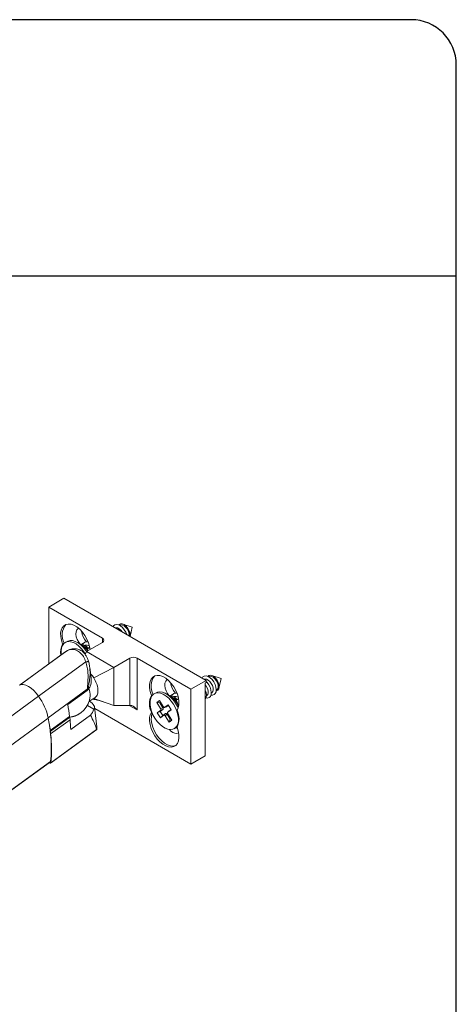
# Paper-space layout 'PAG.' of a CAD drawing. Units: millimetres. Extents: x 10 to 4991, y -15 to 287.
# Drawn here: x 171 to 200, y 222 to 287 of the extents above; entities that cross this region are included whole.
import ezdxf

# ---------------------------------------------------------------- set-up
doc = ezdxf.new("R2010")
doc.units = ezdxf.units.MM
doc.layers.add('LAYOUT_', color=7, linetype='Continuous', lineweight=30)

psp = doc.layouts.new('PAG.')

# ---------------------------------------------------------------- linework, layer by layer
at = {"color": 7, "linetype": 'Continuous', "lineweight": 0}
for p, q in [((173.969392, 248.656906), (172.955872, 248.071813)), ((173.969392, 248.656906), (183.397482, 243.214185)), ((176.526761, 246.010383), (172.955872, 248.071813)), ((172.955872, 248.071813), (172.955872, 244.308103)), ((177.67617, 246.875502), (177.657196, 246.864548)), ((178.494875, 246.751551), (177.869187, 246.950705)), ((178.357426, 246.123748), (178.494875, 246.751551)), ((176.526761, 245.738247), (176.526761, 246.010383)), ((173.991, 245.691444), (173.873149, 245.62341)), ((173.991, 245.691444), (173.977317, 245.670566)), ((174.182018, 245.801351), (174.057026, 245.729195)), ((175.124441, 245.576066), (174.848784, 245.735252)), ((175.447867, 245.802889), (175.089704, 245.596126)), ((175.342791, 245.449894), (175.134062, 245.57043)), ((175.183294, 245.650154), (175.15794, 245.586158)), ((175.366288, 245.542035), (175.347314, 245.531082)), ((176.526761, 245.738247), (175.466101, 245.125941)), ((175.507905, 245.332811), (175.670604, 245.426735)), ((175.582276, 245.193007), (175.507905, 245.332811)), ((175.562425, 245.787295), (175.555785, 245.767693)), ((174.020767, 245.083079), (171.062672, 242.930328)), ((171.08561, 242.936416), (174.161282, 245.174734)), ((175.380186, 244.923776), (175.466101, 245.125941)), ((177.281008, 244.078217), (175.466101, 245.125941)), ((178.341669, 244.690523), (177.281008, 244.078217)), ((178.341669, 241.560064), (178.341669, 244.690523)), ((182.383962, 242.629093), (178.813073, 244.690523)), ((178.813073, 244.690523), (178.813073, 241.25593)), ((172.28502, 242.162503), (175.423149, 244.446274)), ((175.761293, 243.381446), (175.678996, 244.063308)), ((175.944161, 243.380005), (177.281008, 244.078217)), ((177.281008, 244.078217), (177.281008, 241.558426)), ((183.568727, 243.473802), (183.549752, 243.462848)), ((184.387432, 243.349851), (183.761743, 243.549005)), ((183.397482, 243.214185), (182.383962, 242.629093)), ((183.397482, 243.078095), (183.326772, 243.037275)), ((183.326772, 238.219684), (183.326772, 243.037275)), ((183.407174, 242.824723), (183.326772, 242.9326)), ((183.397482, 243.214185), (183.397482, 243.078095)), ((184.247, 242.708425), (184.387432, 243.349851)), ((172.280696, 242.168695), (168.699355, 239.562377)), ((172.925294, 240.744895), (175.514488, 242.629179)), ((174.21873, 241.610619), (175.508725, 242.549411)), ((175.508725, 242.549411), (175.514488, 242.629179)), ((175.567475, 242.604101), (175.508725, 242.549411)), ((175.573526, 242.656976), (175.567475, 242.604101)), ((179.765705, 242.221709), (179.883557, 242.289743)), ((179.883557, 242.289743), (179.869874, 242.268865)), ((180.074575, 242.39965), (179.949583, 242.327494)), ((181.016998, 242.174366), (180.74134, 242.333551)), ((180.982261, 242.194425), (181.340423, 242.401188)), ((181.235348, 242.048194), (181.026619, 242.168729)), ((181.07585, 242.248454), (181.050497, 242.184457)), ((181.258845, 242.140335), (181.23987, 242.129381)), ((181.454982, 242.385595), (181.448341, 242.365992)), ((182.383962, 237.675412), (182.383962, 242.629093)), ((183.406411, 242.18694), (183.425386, 242.197894)), ((183.736394, 242.377436), (183.755369, 242.388389)), ((184.066377, 242.567931), (184.085352, 242.578884)), ((175.520114, 241.559917), (175.952695, 241.310193)), ((175.636022, 241.836698), (176.007924, 242.051392)), ((175.944161, 242.019818), (177.281008, 241.558426)), ((176.151712, 240.146718), (175.993963, 241.453718)), ((177.281008, 241.558426), (178.341669, 241.560064)), ((178.813073, 241.25593), (178.286388, 241.559978)), ((180.296664, 241.8866), (180.118525, 241.753519)), ((180.118525, 241.753519), (180.376148, 241.345398)), ((180.320914, 241.729812), (180.118525, 241.753519)), ((180.554287, 241.478479), (180.296664, 241.8866)), ((180.320914, 241.729812), (180.371691, 241.767745)), ((180.525841, 241.405171), (180.320914, 241.729812)), ((180.561416, 241.46818), (180.554287, 241.478479)), ((180.632672, 241.427471), (180.637232, 241.429003)), ((180.64569, 241.432934), (180.639362, 241.429324)), ((180.641044, 241.430284), (180.759289, 241.470005)), ((180.870324, 241.600748), (180.64569, 241.432934)), ((180.772307, 241.475467), (180.64569, 241.432934)), ((180.772307, 241.475467), (180.892654, 241.565373)), ((181.074624, 241.2771), (180.870324, 241.600748)), ((181.56316, 242.025035), (181.400462, 241.931111)), ((173.057192, 239.894781), (174.342688, 240.8303)), ((173.064215, 239.836588), (174.349712, 240.772107)), ((174.342688, 240.8303), (174.349712, 240.772107)), ((174.349712, 240.772107), (174.370305, 240.601489)), ((174.421409, 239.96782), (175.723154, 240.915164)), ((176.005565, 241.357582), (182.383962, 237.675412)), ((179.791675, 241.120762), (179.765705, 241.10577)), ((180.3824, 241.23624), (180.157767, 241.068425)), ((180.353408, 241.162524), (180.157767, 241.068425)), ((180.157767, 241.068425), (180.362067, 240.744776)), ((180.353408, 241.162524), (180.532094, 241.296013)), ((180.531243, 240.880801), (180.353408, 241.162524)), ((180.362067, 240.744776), (180.586701, 240.912591)), ((180.531243, 240.880801), (180.362067, 240.744776)), ((180.525841, 241.405171), (180.376148, 241.345398)), ((180.376148, 241.345398), (180.382437, 241.33446)), ((180.532094, 241.296013), (180.3824, 241.23624)), ((180.387755, 241.241381), (180.3824, 241.23624)), ((180.709928, 241.01429), (180.531243, 240.880801)), ((180.709928, 241.01429), (180.586701, 240.912591)), ((180.586701, 240.912591), (180.593029, 240.9162)), ((180.670974, 240.877345), (180.678103, 240.867046)), ((180.801332, 240.968744), (180.678103, 240.867046)), ((180.678103, 240.867046), (180.935726, 240.458924)), ((181.006258, 240.644103), (180.801332, 240.968744)), ((180.844635, 241.104143), (180.849991, 241.109285)), ((180.856243, 241.000126), (180.849954, 241.011064)), ((180.849991, 241.109285), (181.074624, 241.2771)), ((180.950142, 241.193744), (180.849991, 241.109285)), ((181.113865, 240.592005), (180.856243, 241.000126)), ((181.070489, 241.283651), (180.950142, 241.193744)), ((172.931125, 240.714317), (170.030175, 238.603152)), ((174.370305, 240.601489), (173.084808, 239.66597)), ((181.006258, 240.644103), (180.935726, 240.458924)), ((180.935726, 240.458924), (181.113865, 240.592005)), ((181.057035, 240.682036), (181.006258, 240.644103)), ((173.064215, 239.836588), (173.057192, 239.894781)), ((173.064215, 239.836588), (173.061355, 239.838239)), ((173.064215, 239.836588), (173.084808, 239.66597)), ((173.084931, 237.735525), (176.142428, 239.960616)), ((176.133581, 239.968934), (173.096982, 237.759051)), ((181.282808, 240.01803), (181.4078, 240.090187)), ((183.326772, 238.219684), (182.383962, 237.675412)), ((173.083534, 237.851509), (170.494686, 235.967477)), ((170.510399, 235.958407), (173.067365, 237.819237)), ((173.035224, 237.740685), (172.992955, 237.765086))]:
    psp.add_line(p, q, dxfattribs=at)
at = {"color": 7, "linetype": 'Continuous', "lineweight": 0, "flags": 128}
for points in [[(175.695412, 245.258319), (175.664096, 245.458085), (175.592451, 245.707811), (175.486581, 245.956851), (175.350655, 246.195395), (175.190029, 246.414045), (175.011031, 246.604189), (174.820711, 246.758336), (174.626567, 246.870413), (174.436247, 246.936005), (174.257248, 246.952528), (174.096623, 246.919332), (173.960697, 246.837725), (173.854826, 246.71092), (173.783181, 246.543914), (173.748584, 246.343285), (173.752398, 246.116936), (173.794472, 245.873785), (173.873149, 245.62341), (173.873149, 245.62341)], [(174.930448, 246.675027), (174.903378, 246.659783), (174.819929, 246.572956), (174.770913, 246.445344), (174.759925, 246.286308), (174.787771, 246.107514), (174.852409, 245.922078), (174.949097, 245.743603), (175.032911, 245.628922)], [(178.130769, 246.254594), (178.067377, 246.411606), (177.970079, 246.575507), (177.85122, 246.717548), (177.719613, 246.827194), (177.58502, 246.896313), (177.457422, 246.919779), (177.346284, 246.895851), (177.259847, 246.826305), (177.227922, 246.775797)], [(177.841713, 246.421463), (177.749879, 246.540661), (177.639192, 246.637494), (177.525108, 246.695178), (177.418796, 246.708065), (177.367287, 246.695343)], [(178.357194, 246.123882), (178.362858, 246.247551), (178.334779, 246.399777), (178.27323, 246.555725), (178.183678, 246.701538), (178.074082, 246.824262), (177.954179, 246.91299), (177.834622, 246.959839), (177.726037, 246.960646), (177.638069, 246.91534), (177.611319, 246.886181)], [(178.296091, 246.159156), (178.29817, 246.17803), (178.291091, 246.313857), (178.249104, 246.460861), (178.176319, 246.604652), (178.079862, 246.731156), (177.969175, 246.827989), (177.855091, 246.885673), (177.748779, 246.898561), (177.67617, 246.875502)], [(173.795476, 244.919124), (173.790122, 244.960889), (173.782299, 245.17864), (173.81065, 245.373174), (173.874088, 245.537014), (173.970173, 245.663863), (174.095213, 245.748847), (174.244403, 245.788701), (174.41201, 245.781891), (174.591593, 245.728681), (174.77625, 245.631115), (174.958886, 245.492943), (175.132481, 245.319474), (175.290364, 245.117374), (175.393205, 244.95441)], [(174.182018, 245.801351), (174.220205, 245.821003), (174.369395, 245.860857), (174.537002, 245.854048), (174.716585, 245.800838), (174.901242, 245.703272), (175.083877, 245.565099), (175.257472, 245.39163), (175.415356, 245.18953), (175.46278, 245.118125)], [(175.541039, 245.282083), (175.423385, 245.394925), (175.342791, 245.449894)], [(175.507905, 245.332811), (175.629551, 245.350785), (175.679724, 245.377102)], [(175.423149, 244.446274), (175.46562, 244.453167), (175.503848, 244.457801), (175.536943, 244.460067), (175.564135, 244.459912), (175.58479, 244.457341), (175.598425, 244.452412), (175.604725, 244.445242), (175.604829, 244.444884)], [(181.466685, 241.239754), (181.545363, 241.399291), (181.587437, 241.593864), (181.59125, 241.81581), (181.556653, 242.056384), (181.485008, 242.30611), (181.379137, 242.55515), (181.243211, 242.793695), (181.082586, 243.012345), (180.903587, 243.202489), (180.713267, 243.356635), (180.519123, 243.468712), (180.328803, 243.534304), (180.149805, 243.550828), (179.989179, 243.517632), (179.853253, 243.436024), (179.747383, 243.30922), (179.675738, 243.142213), (179.641141, 242.941584), (179.644954, 242.715236), (179.687028, 242.472084), (179.765705, 242.221709)], [(183.8972, 243.122073), (183.784484, 243.272514), (183.656001, 243.393774), (183.521282, 243.476859), (183.390317, 243.515609), (183.272819, 243.507148), (183.177502, 243.452104), (183.120479, 243.374096)], [(184.117609, 243.23941), (184.015503, 243.373515), (183.898747, 243.477984), (183.777717, 243.543533), (183.663167, 243.564339), (183.565275, 243.538551), (183.503876, 243.484481)], [(184.06714, 243.205713), (183.970297, 243.331734), (183.859431, 243.427861), (183.745395, 243.484685), (183.63935, 243.496643), (183.568727, 243.473802)], [(171.002962, 242.906315), (171.126911, 242.94376), (171.272819, 242.940363), (171.435355, 242.896247), (171.608575, 242.813025), (171.786147, 242.693738), (171.961581, 242.542749), (172.128465, 242.365576), (172.280696, 242.168695)], [(180.823005, 243.273326), (180.795935, 243.258082), (180.712486, 243.171255), (180.66347, 243.043643), (180.652482, 242.884607), (180.680328, 242.705814), (180.744966, 242.520378), (180.841654, 242.341902), (180.925468, 242.227222)], [(183.737157, 243.015218), (183.640314, 243.141239), (183.529448, 243.237366), (183.415412, 243.29419), (183.309367, 243.306148), (183.259843, 243.293642)], [(183.38558, 242.058652), (183.484512, 242.050292), (183.59192, 242.082343), (183.673369, 242.159354), (183.72282, 242.275614), (183.736605, 242.4225), (183.7137, 242.589119), (183.655806, 242.763113), (183.567216, 242.931577)], [(183.567216, 242.931577), (183.4545, 243.082018), (183.397482, 243.141371)], [(183.425386, 242.197894), (183.442434, 242.209131), (183.503153, 242.285909), (183.530973, 242.397873), (183.523172, 242.534061), (183.480514, 242.681144), (183.407174, 242.824723)], [(183.715564, 242.249147), (183.814496, 242.240788), (183.921903, 242.272838), (184.003353, 242.34985), (184.052804, 242.466109), (184.066588, 242.612996), (184.043684, 242.779615), (183.98579, 242.953608), (183.8972, 243.122073)], [(183.755369, 242.388389), (183.772417, 242.399626), (183.833136, 242.476404), (183.860956, 242.588368), (183.853155, 242.724556), (183.810497, 242.871639), (183.737157, 243.015218)], [(184.062169, 242.517384), (184.089733, 242.522715), (184.17591, 242.571194), (184.233185, 242.661326), (184.25647, 242.785103), (184.243695, 242.931525), (184.195995, 243.087583), (184.117609, 243.23941)], [(184.085352, 242.578884), (184.102401, 242.590121), (184.163119, 242.666899), (184.190939, 242.778863), (184.183138, 242.915051), (184.14048, 243.062134), (184.06714, 243.205713)], [(179.996581, 240.709872), (179.869853, 240.938387), (179.771807, 241.175908), (179.706211, 241.413308), (179.675584, 241.641464), (179.681105, 241.851609), (179.722561, 242.035665), (179.798359, 242.186561), (179.905586, 242.298497), (180.04012, 242.367172), (180.196794, 242.389946), (180.369584, 242.365944), (180.551852, 242.29609), (180.736592, 242.183066), (180.916706, 242.031217), (181.085271, 241.846378), (181.23581, 241.635652), (181.362538, 241.407138), (181.460583, 241.169617), (181.52618, 240.932217), (181.556806, 240.70406), (181.551285, 240.493916), (181.509829, 240.30986), (181.434032, 240.158964), (181.326805, 240.047027), (181.19227, 239.978353), (181.035597, 239.955579), (180.862806, 239.97958), (180.680538, 240.049435), (180.495798, 240.162459), (180.315684, 240.314308), (180.147119, 240.499147), (179.996581, 240.709872)], [(180.074575, 242.39965), (180.165112, 242.439328), (180.321785, 242.462102), (180.494576, 242.438101), (180.676844, 242.368246), (180.861584, 242.255222), (181.041698, 242.103373), (181.210263, 241.918534), (181.360802, 241.707808)], [(181.360802, 241.707808), (181.487529, 241.479294), (181.535657, 241.372494)], [(181.400462, 241.931111), (181.522107, 241.949085), (181.572281, 241.975401)], [(179.765705, 241.10577), (179.687028, 240.946234), (179.644954, 240.75166), (179.641141, 240.529715), (179.675738, 240.28914), (179.747383, 240.039414), (179.853253, 239.790374), (179.989179, 239.55183), (180.149805, 239.33318), (180.328803, 239.143036), (180.519123, 238.988889), (180.713267, 238.876813), (180.903587, 238.81122), (181.082586, 238.794696), (181.243211, 238.827893), (181.379137, 238.9095), (181.485008, 239.036305), (181.556653, 239.203311), (181.59125, 239.40394), (181.587437, 239.630289), (181.545363, 239.87344), (181.466685, 240.123815)], [(179.818884, 241.051994), (179.80488, 241.014268), (179.762805, 240.819694), (179.758992, 240.597749), (179.793589, 240.357175), (179.865234, 240.107448), (179.971105, 239.858408), (180.10703, 239.619864), (180.267656, 239.401214), (180.446655, 239.21107), (180.636975, 239.056924), (180.831118, 238.944847), (181.021439, 238.879254), (181.200437, 238.862731), (181.361063, 238.895927), (181.364218, 238.897161)], [(181.47712, 240.139555), (181.451797, 240.119184), (181.4078, 240.090187)], [(180.954645, 239.961227), (181.039568, 239.875598), (181.181881, 239.770981), (181.324193, 239.711287), (181.456066, 239.700896), (181.567826, 239.740569), (181.572281, 239.743523)], [(181.415264, 240.094593), (181.416692, 240.093307), (181.501762, 240.025313)], [(173.035224, 237.740685), (173.046849, 237.734954), (173.057895, 237.731486), (173.068058, 237.730381), (173.077053, 237.731668), (173.084631, 237.73531), (173.09058, 237.741207), (173.094736, 237.749195), (173.096982, 237.759051)]]:
    psp.add_lwpolyline(points, dxfattribs=at)
at = {"color": 7, "linetype": 'Continuous', "lineweight": 0}
for centre, radius, start, end in [((174.95877, 246.228209), 1.10666, 141.43528197, 209.01454036), ((176.329394, 246.615061), 1.19863, 186.80469184, 222.65513681), ((176.475119, 245.874315), 0.145538, 290.78351616, 69.21665427), ((174.767156, 245.120508), 1.025748, 150.64115276, 192.5504879), ((175.111343, 245.014613), 0.569324, 37.80178748, 90.05338995), ((174.439769, 244.462606), 1.307123, 32.68862035, 58.41243488), ((175.484576, 245.511332), 0.267025, 70.96105509, 165.71973671), ((175.47524, 245.290382), 0.274226, 49.00082212, 113.40992044), ((178.577371, 244.23562), 0.51234, 62.60966231, 117.39029148), ((180.851328, 242.826508), 1.10666, 141.43529655, 209.01450444), ((174.827795, 243.227999), 0.967665, 319.85333595, 343.32046798), ((182.221954, 243.213363), 1.198634, 186.8047503, 222.65507835), ((169.160563, 239.90067), 3.857352, 12.17709287, 36.01340353), ((174.216879, 242.268335), 1.483333, 275.05040335, 356.78324691), ((175.440384, 242.863163), 0.245438, 287.57345247, 302.85171936), ((174.376941, 242.228594), 1.321651, 358.11416604, 19.7281396), ((180.899827, 241.66374), 1.263947, 153.80356523, 206.19643477), ((181.004593, 241.614329), 0.567908, 37.73169844, 90.12347899), ((180.271634, 240.989728), 1.399619, 23.90976973, 57.8222578), ((181.380563, 242.103272), 0.27197, 72.08129867, 164.59955604), ((181.367939, 241.889602), 0.273439, 48.89675777, 113.51394885), ((182.790464, 242.258585), 0.620364, 329.82624548, 30.17375452), ((162.746917, 239.388251), 11.685093, 7.08890469, 10.96377254), ((180.816086, 241.35223), 0.812493, 41.11635186, 58.93441014), ((174.259881, 242.06203), 1.290591, 273.82149919, 307.4513439), ((174.996819, 241.601422), 0.999257, 316.62510577, 343.05544931), ((180.332563, 240.681785), 1.263947, 333.8035662, 26.1964338), ((163.025288, 238.751494), 10.09843, 354.8869423, 11.20787106), ((161.994893, 238.527417), 11.146485, 7.04634851, 8.5582246), ((164.604261, 239.494976), 9.828529, 2.75752633, 6.46416756), ((175.450343, 240.062606), 0.706407, 355.81050505, 4.86674069), ((164.788652, 238.659507), 8.356984, 353.81443278, 6.91713468), ((173.039568, 237.853351), 0.044005, 309.17419931, 357.60074095)]:
    psp.add_arc(centre, radius, start, end, dxfattribs=at)
for centre, major_axis, ratio, start_param, end_param in [((174.173209, 242.630153), (1.202023, 1.495864), 0.70494917, 5.415080024, 5.680053861), ((174.27273, 241.80559), (1.717486, -0.420417), 0.319450499, 6.137943855, 6.999228713), ((178.577371, 241.423996), (0.332196, -0.103592), 0.265575191, 1.976310748, 2.438823), ((178.577371, 241.119862), (-0.235712, 0.408243), 0.577334631, 4.712348348, 5.820632423)]:
    psp.add_ellipse(centre, major_axis=major_axis, ratio=ratio, start_param=start_param, end_param=end_param, dxfattribs=at)
for points, knots in [([(175.602569, 244.444123), (175.581147, 244.51638), (175.53822, 244.661175), (175.438151, 244.855136), (175.31511, 245.022475), (175.164175, 245.159821), (174.989949, 245.260103), (174.798321, 245.314791), (174.605352, 245.325543), (174.416462, 245.292222), (174.271661, 245.242709), (174.198469, 245.19438), (174.179118, 245.181603)], [0, 0, 0, 0, 0.111446755, 0.223326172, 0.330269953, 0.432402645, 0.542809969, 0.649091511, 0.7509295, 0.855773802, 0.961868747, 1, 1, 1, 1]), ([(174.178094, 245.181789), (174.154328, 245.169582), (174.099313, 245.141324), (174.049227, 245.100939), (174.020778, 245.078)], [0, 0, 0, 0, 0.431995015, 1, 1, 1, 1]), ([(174.161282, 245.174734), (174.119597, 245.151678), (174.071682, 245.125176), (174.027746, 245.086497), (174.022034, 245.081468)], [0, 0, 0, 0, 0.869987389, 1, 1, 1, 1]), ([(175.423149, 244.446274), (175.371594, 244.567182), (175.274482, 244.794932), (175.090333, 245.018591), (174.926376, 245.148709), (174.782533, 245.224733), (174.624241, 245.269144), (174.461575, 245.274351), (174.303249, 245.244614), (174.209014, 245.198229), (174.161282, 245.174734)], [0, 0, 0, 0, 0.199003503, 0.374856872, 0.469497321, 0.566833513, 0.674666805, 0.786293612, 0.891754843, 1, 1, 1, 1]), ([(175.514488, 242.629179), (175.520154, 242.708256), (175.534987, 242.915297), (175.567815, 243.27589), (175.565603, 243.680236), (175.52543, 244.077062), (175.457495, 244.322292), (175.423149, 244.446274)], [0, 0, 0, 0, 0.13745044, 0.359878606, 0.587088037, 0.791244269, 1, 1, 1, 1]), ([(175.678184, 244.063255), (175.688164, 243.939625), (175.708799, 243.684003), (175.677728, 243.287156), (175.616298, 242.938847), (175.584921, 242.732071), (175.573526, 242.656976)], [0, 0, 0, 0, 0.264444525, 0.546777443, 0.83540146, 1, 1, 1, 1]), ([(175.674471, 244.080953), (175.673082, 244.097498), (175.663173, 244.215496), (175.638854, 244.33816), (175.605769, 244.439377), (175.603971, 244.444877)], [0, 0, 0, 0, 0.1336173214, 0.9529275067, 1, 1, 1, 1]), ([(175.944161, 243.380005), (175.883019, 243.474199), (175.816991, 243.575921), (175.735486, 243.64047), (175.729454, 243.645246)], [0, 0, 0, 0, 0.925998795, 1, 1, 1, 1]), ([(175.995937, 242.044477), (175.995952, 242.044484), (176.069514, 242.079645), (176.179219, 242.218809), (176.240671, 242.528384), (176.180188, 242.910484), (176.054014, 243.204792), (175.961707, 243.352019), (175.944161, 243.380005)], [0, 0, 0, 0, 0.000049101, 0.236181906, 0.472314716, 0.708447526, 0.944580349, 1, 1, 1, 1]), ([(175.868173, 241.970716), (175.973097, 241.952197), (176.252154, 241.902945), (176.529646, 241.813684), (176.702803, 241.757985)], [0, 0, 0, 0, 0.375991056, 1, 1, 1, 1]), ([(180.561433, 241.468198), (180.56826, 241.460245), (180.581927, 241.444324), (180.604759, 241.430044), (180.624535, 241.425465), (180.634779, 241.428173), (180.639334, 241.429378)], [0, 0, 0, 0, 0.272921218, 0.546301866, 0.798249812, 1, 1, 1, 1]), ([(180.75912, 241.470499), (180.760004, 241.470482), (180.765178, 241.470388), (180.769075, 241.473165), (180.772307, 241.475467)], [0, 0, 0, 0, 0.170936927, 1, 1, 1, 1]), ([(181.400462, 241.931111), (181.440123, 241.857932), (181.517484, 241.715192), (181.543519, 241.566412), (181.556206, 241.493908)], [0, 0, 0, 0, 0.512674713, 1, 1, 1, 1]), ([(176.133581, 239.968934), (176.082227, 240.121022), (175.979205, 240.426126), (175.808677, 240.751821), (175.723154, 240.915164)], [0, 0, 0, 0, 0.498478375, 1, 1, 1, 1]), ([(180.382404, 241.334446), (180.386776, 241.324658), (180.395526, 241.305064), (180.399577, 241.276755), (180.396402, 241.255033), (180.3904, 241.245606), (180.387731, 241.241414)], [0, 0, 0, 0, 0.272923633, 0.546304566, 0.798243869, 1, 1, 1, 1]), ([(180.532094, 241.296013), (180.536295, 241.300578), (180.544688, 241.309697), (180.549295, 241.332736), (180.546105, 241.359724), (180.537391, 241.384975), (180.529187, 241.39932), (180.525841, 241.405171)], [0, 0, 0, 0, 0.2167906, 0.432990984, 0.654684968, 0.859159245, 1, 1, 1, 1]), ([(180.593057, 240.916147), (180.599348, 240.917563), (180.611942, 240.920397), (180.634432, 240.912091), (180.654829, 240.896651), (180.665993, 240.883274), (180.670958, 240.877326)], [0, 0, 0, 0, 0.272926156, 0.546302339, 0.798242135, 1, 1, 1, 1]), ([(180.801332, 240.968744), (180.795277, 240.977092), (180.783185, 240.993763), (180.76093, 241.011931), (180.739155, 241.020818), (180.721643, 241.020865), (180.713322, 241.016195), (180.709928, 241.01429)], [0, 0, 0, 0, 0.216789047, 0.432991992, 0.654684265, 0.859158922, 1, 1, 1, 1]), ([(180.84466, 241.10411), (180.841186, 241.098232), (180.834231, 241.086464), (180.833279, 241.060648), (180.8392, 241.034394), (180.846666, 241.018255), (180.849986, 241.011078)], [0, 0, 0, 0, 0.2729227158, 0.5463015196, 0.7982459437, 1, 1, 1, 1]), ([(176.151337, 240.149801), (176.152128, 240.142972), (176.153251, 240.13327), (176.153986, 240.124989), (176.154204, 240.122537)], [0, 0, 0, 0, 0.7039006505, 1, 1, 1, 1]), ([(176.154863, 240.010999), (176.154134, 240.003306), (176.152655, 239.987694), (176.149152, 239.972822), (176.145383, 239.963623), (176.141398, 239.959072), (176.137184, 239.959492), (176.134597, 239.966272), (176.133581, 239.968934)], [0, 0, 0, 0, 0.207749264, 0.421597228, 0.560540054, 0.702300858, 0.883101307, 1, 1, 1, 1])]:
    psp.add_open_spline(points, degree=3, knots=knots, dxfattribs=at)
at = {"layer": 'LAYOUT_', "color": 7, "lineweight": 30}
for p, q in [((196.981197, 286.998594), (12.981197, 286.998594)), ((199.981197, 12.998594), (199.981197, 283.998594)), ((199.981197, 269.998594), (9.981197, 269.998594))]:
    psp.add_line(p, q, dxfattribs=at)
psp.add_arc((196.981197, 283.998594), 3, 0, 90, dxfattribs=at)

doc.saveas('drawing.dxf')
